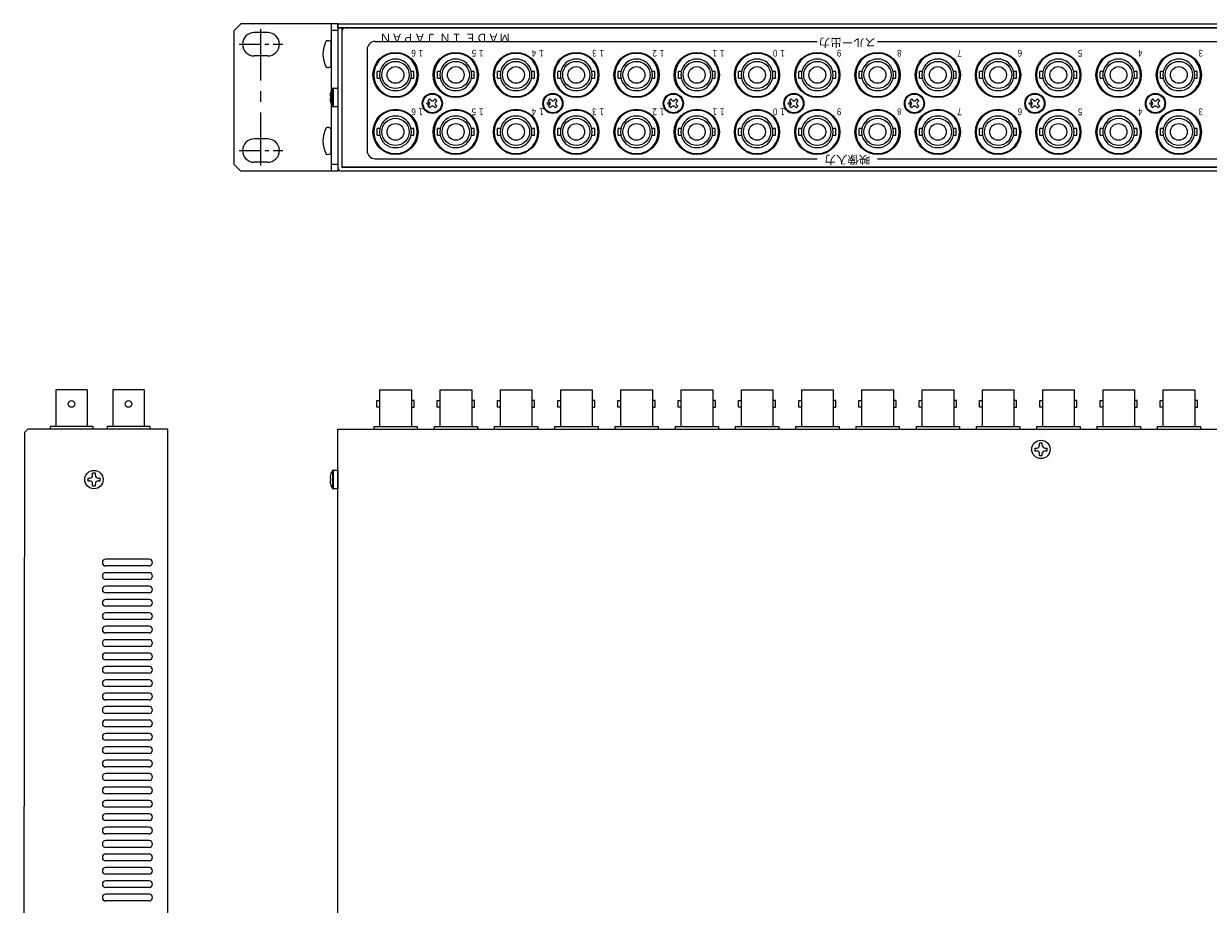
# Model space of a CAD drawing. Extents: x -303 to 341, y 117 to 649.
# Drawn here: x -302 to 52, y 378 to 641 of the extents above; entities that cross this region are included whole.
import ezdxf
from ezdxf.enums import TextEntityAlignment as Align

# ---------------------------------------------------------------- set-up
doc = ezdxf.new("R2010")
doc.units = 0
doc.linetypes.add('CENTER', pattern=[50.8, 31.75, -6.35, 6.35, -6.35])
doc.layers.add('1', color=7, linetype='CONTINUOUS')
doc.layers.add('ear', color=200, linetype='CONTINUOUS')
doc.styles.add('幅0.8高さ2.3', font='txt.shx', dxfattribs={"width": 0.8, "height": 2.3, "bigfont": 'extfont.shx'})

msp = doc.modelspace()

# ---------------------------------------------------------------- linework, layer by layer
at = {"layer": '1', "color": 84, "linetype": 'Continuous'}
for p, q in [((-207.749, 640.151), (-207.749, 598.351)), ((-206.549, 640.151), (-206.549, 598.551)), ((-180.874, 618.346), (-180.344, 618.877)), ((-180.503, 617.975), (-180.874, 618.346)), ((-180.874, 616.755), (-180.503, 617.127)), ((-180.344, 616.225), (-180.874, 616.755)), ((-179.973, 618.505), (-180.344, 618.877)), ((-180.344, 616.225), (-179.973, 616.596)), ((-179.124, 618.505), (-178.753, 618.877)), ((-178.753, 616.225), (-179.124, 616.596)), ((-178.223, 618.346), (-178.753, 618.877)), ((-178.753, 616.225), (-178.223, 616.755)), ((-178.594, 617.975), (-178.223, 618.346)), ((-178.223, 616.755), (-178.594, 617.127)), ((-144.874, 618.346), (-144.344, 618.877)), ((-144.503, 617.975), (-144.874, 618.346)), ((-144.874, 616.755), (-144.503, 617.127)), ((-144.344, 616.225), (-144.874, 616.755)), ((-143.973, 618.505), (-144.344, 618.877)), ((-144.344, 616.225), (-143.973, 616.596)), ((-143.124, 618.505), (-142.753, 618.877)), ((-142.753, 616.225), (-143.124, 616.596)), ((-142.223, 618.346), (-142.753, 618.877)), ((-142.753, 616.225), (-142.223, 616.755)), ((-142.594, 617.975), (-142.223, 618.346)), ((-142.223, 616.755), (-142.594, 617.127)), ((-108.874, 618.346), (-108.344, 618.877)), ((-108.503, 617.975), (-108.874, 618.346)), ((-108.874, 616.755), (-108.503, 617.127)), ((-108.344, 616.225), (-108.874, 616.755)), ((-107.973, 618.505), (-108.344, 618.877)), ((-108.344, 616.225), (-107.973, 616.596)), ((-107.124, 618.505), (-106.753, 618.877)), ((-106.753, 616.225), (-107.124, 616.596)), ((-106.223, 618.346), (-106.753, 618.877)), ((-106.753, 616.225), (-106.223, 616.755)), ((-106.594, 617.975), (-106.223, 618.346)), ((-106.223, 616.755), (-106.594, 617.127)), ((-72.874, 618.346), (-72.344, 618.877)), ((-72.503, 617.975), (-72.874, 618.346)), ((-72.874, 616.755), (-72.503, 617.127)), ((-72.344, 616.225), (-72.874, 616.755)), ((-71.973, 618.505), (-72.344, 618.877)), ((-72.344, 616.225), (-71.973, 616.596)), ((-71.124, 618.505), (-70.753, 618.877)), ((-70.753, 616.225), (-71.124, 616.596)), ((-70.223, 618.346), (-70.753, 618.877)), ((-70.753, 616.225), (-70.223, 616.755)), ((-70.594, 617.975), (-70.223, 618.346)), ((-70.223, 616.755), (-70.594, 617.127)), ((-36.874, 618.346), (-36.344, 618.877)), ((-36.503, 617.975), (-36.874, 618.346)), ((-36.874, 616.755), (-36.503, 617.127)), ((-36.344, 616.225), (-36.874, 616.755)), ((-35.973, 618.505), (-36.344, 618.877)), ((-36.344, 616.225), (-35.973, 616.596)), ((-35.124, 618.505), (-34.753, 618.877)), ((-34.753, 616.225), (-35.124, 616.596)), ((-34.223, 618.346), (-34.753, 618.877)), ((-34.753, 616.225), (-34.223, 616.755)), ((-34.594, 617.975), (-34.223, 618.346)), ((-34.223, 616.755), (-34.594, 617.127)), ((-0.874, 618.346), (-0.344, 618.877)), ((-0.503, 617.975), (-0.874, 618.346)), ((-0.874, 616.755), (-0.503, 617.127)), ((-0.344, 616.225), (-0.874, 616.755)), ((0.027, 618.505), (-0.344, 618.877)), ((-0.344, 616.225), (0.027, 616.596)), ((0.876, 618.505), (1.247, 618.877)), ((1.247, 616.225), (0.876, 616.596)), ((1.777, 618.346), (1.247, 618.877)), ((1.247, 616.225), (1.777, 616.755)), ((1.406, 617.975), (1.777, 618.346)), ((1.777, 616.755), (1.406, 617.127)), ((35.126, 618.346), (35.656, 618.877)), ((35.497, 617.975), (35.126, 618.346)), ((35.126, 616.755), (35.497, 617.127)), ((35.656, 616.225), (35.126, 616.755)), ((36.027, 618.505), (35.656, 618.877)), ((35.656, 616.225), (36.027, 616.596)), ((36.876, 618.505), (37.247, 618.877)), ((37.247, 616.225), (36.876, 616.596)), ((37.777, 618.346), (37.247, 618.877)), ((37.247, 616.225), (37.777, 616.755)), ((37.406, 617.975), (37.777, 618.346)), ((37.777, 616.755), (37.406, 617.127)), ((211.051, 598.551), (-206.549, 598.551)), ((211.251, 597.351), (-206.749, 597.351)), ((-195.299, 532.066), (-185.799, 532.066)), ((-195.299, 532.066), (-195.299, 521.066)), ((-185.799, 532.066), (-185.799, 521.066)), ((-177.299, 532.066), (-167.799, 532.066)), ((-177.299, 532.066), (-177.299, 521.066)), ((-167.799, 532.066), (-167.799, 521.066)), ((-159.299, 532.066), (-149.799, 532.066)), ((-159.299, 532.066), (-159.299, 521.066)), ((-149.799, 532.066), (-149.799, 521.066)), ((-141.299, 532.066), (-131.799, 532.066)), ((-141.299, 532.066), (-141.299, 521.066)), ((-131.799, 532.066), (-131.799, 521.066)), ((-123.299, 532.066), (-113.799, 532.066)), ((-123.299, 532.066), (-123.299, 521.066)), ((-113.799, 532.066), (-113.799, 521.066)), ((-105.299, 532.066), (-95.799, 532.066)), ((-105.299, 532.066), (-105.299, 521.066)), ((-95.799, 532.066), (-95.799, 521.066)), ((-87.299, 532.066), (-77.799, 532.066)), ((-87.299, 532.066), (-87.299, 521.066)), ((-77.799, 532.066), (-77.799, 521.066)), ((-69.299, 532.066), (-59.799, 532.066)), ((-69.299, 532.066), (-69.299, 521.066)), ((-59.799, 532.066), (-59.799, 521.066)), ((-51.299, 532.066), (-41.799, 532.066)), ((-51.299, 532.066), (-51.299, 521.066)), ((-41.799, 532.066), (-41.799, 521.066)), ((-33.299, 532.066), (-23.799, 532.066)), ((-33.299, 532.066), (-33.299, 521.066)), ((-23.799, 532.066), (-23.799, 521.066)), ((-15.299, 532.066), (-5.799, 532.066)), ((-15.299, 532.066), (-15.299, 521.066)), ((-5.799, 532.066), (-5.799, 521.066)), ((2.701, 532.066), (12.201, 532.066)), ((2.701, 532.066), (2.701, 521.066)), ((12.201, 532.066), (12.201, 521.066)), ((20.701, 532.066), (30.201, 532.066)), ((20.701, 532.066), (20.701, 521.066)), ((30.201, 532.066), (30.201, 521.066)), ((38.701, 532.066), (48.201, 532.066)), ((38.701, 532.066), (38.701, 521.066)), ((48.201, 532.066), (48.201, 521.066)), ((-300.427, 520.266), (-301.427, 519.266)), ((-258.627, 520.266), (-300.427, 520.266)), ((-258.627, 520.266), (-258.627, 294.266)), ((-207.749, 270.466), (-207.749, 520.266)), ((-206.549, 520.266), (211.051, 520.266)), ((-197.049, 521.066), (-184.049, 521.066)), ((-197.049, 521.066), (-197.049, 520.266)), ((-184.049, 521.066), (-184.049, 520.266)), ((-179.049, 521.066), (-166.049, 521.066)), ((-179.049, 521.066), (-179.049, 520.266)), ((-166.049, 521.066), (-166.049, 520.266)), ((-161.049, 521.066), (-148.049, 521.066)), ((-161.049, 521.066), (-161.049, 520.266)), ((-148.049, 521.066), (-148.049, 520.266)), ((-143.049, 521.066), (-130.049, 521.066)), ((-143.049, 521.066), (-143.049, 520.266)), ((-130.049, 521.066), (-130.049, 520.266)), ((-125.049, 521.066), (-112.049, 521.066)), ((-125.049, 521.066), (-125.049, 520.266)), ((-112.049, 521.066), (-112.049, 520.266)), ((-107.049, 521.066), (-94.049, 521.066)), ((-107.049, 521.066), (-107.049, 520.266)), ((-94.049, 521.066), (-94.049, 520.266)), ((-89.049, 521.066), (-76.049, 521.066)), ((-89.049, 521.066), (-89.049, 520.266)), ((-76.049, 521.066), (-76.049, 520.266)), ((-71.049, 521.066), (-58.049, 521.066)), ((-71.049, 521.066), (-71.049, 520.266)), ((-58.049, 521.066), (-58.049, 520.266)), ((-53.049, 521.066), (-40.049, 521.066)), ((-53.049, 521.066), (-53.049, 520.266)), ((-40.049, 521.066), (-40.049, 520.266)), ((-35.049, 521.066), (-22.049, 521.066)), ((-35.049, 521.066), (-35.049, 520.266)), ((-22.049, 521.066), (-22.049, 520.266)), ((-17.049, 521.066), (-4.049, 521.066)), ((-17.049, 521.066), (-17.049, 520.266)), ((-4.049, 521.066), (-4.049, 520.266)), ((0.951, 521.066), (13.951, 521.066)), ((0.951, 521.066), (0.951, 520.266)), ((13.951, 521.066), (13.951, 520.266)), ((18.951, 521.066), (31.951, 521.066)), ((18.951, 521.066), (18.951, 520.266)), ((31.951, 521.066), (31.951, 520.266)), ((36.951, 521.066), (49.951, 521.066)), ((36.951, 521.066), (36.951, 520.266)), ((49.951, 521.066), (49.951, 520.266)), ((-301.427, 519.266), (-301.621, 298.266)), ((-264.127, 481.466), (-277.127, 481.466)), ((-264.127, 479.466), (-277.127, 479.466)), ((-264.127, 477.466), (-277.127, 477.466)), ((-264.127, 475.466), (-277.127, 475.466)), ((-264.127, 473.466), (-277.127, 473.466)), ((-264.127, 471.466), (-277.127, 471.466)), ((-264.127, 469.466), (-277.127, 469.466)), ((-264.127, 467.466), (-277.127, 467.466)), ((-264.127, 465.466), (-277.127, 465.466)), ((-264.127, 463.466), (-277.127, 463.466)), ((-264.127, 461.466), (-277.127, 461.466)), ((-264.127, 459.466), (-277.127, 459.466)), ((-264.127, 457.466), (-277.127, 457.466)), ((-264.127, 455.466), (-277.127, 455.466)), ((-264.127, 453.466), (-277.127, 453.466)), ((-264.127, 451.466), (-277.127, 451.466)), ((-264.127, 449.466), (-277.127, 449.466)), ((-264.127, 447.466), (-277.127, 447.466)), ((-264.127, 445.466), (-277.127, 445.466)), ((-264.127, 443.466), (-277.127, 443.466)), ((-264.127, 441.466), (-277.127, 441.466)), ((-264.127, 439.466), (-277.127, 439.466)), ((-264.127, 437.466), (-277.127, 437.466)), ((-264.127, 435.466), (-277.127, 435.466)), ((-264.127, 433.466), (-277.127, 433.466)), ((-264.127, 431.466), (-277.127, 431.466)), ((-264.127, 429.466), (-277.127, 429.466)), ((-264.127, 427.466), (-277.127, 427.466)), ((-264.127, 425.466), (-277.127, 425.466)), ((-264.127, 423.466), (-277.127, 423.466)), ((-264.127, 421.466), (-277.127, 421.466)), ((-264.127, 419.466), (-277.127, 419.466)), ((-264.127, 417.466), (-277.127, 417.466)), ((-264.127, 415.466), (-277.127, 415.466)), ((-264.127, 413.466), (-277.127, 413.466)), ((-264.127, 411.466), (-277.127, 411.466)), ((-264.127, 409.466), (-277.127, 409.466)), ((-264.127, 407.466), (-277.127, 407.466)), ((-264.127, 405.466), (-277.127, 405.466)), ((-264.127, 403.466), (-277.127, 403.466)), ((-264.127, 401.466), (-277.127, 401.466)), ((-264.127, 399.466), (-277.127, 399.466)), ((-264.127, 397.466), (-277.127, 397.466)), ((-264.127, 395.466), (-277.127, 395.466)), ((-264.127, 393.466), (-277.127, 393.466)), ((-264.127, 391.466), (-277.127, 391.466)), ((-264.127, 389.466), (-277.127, 389.466)), ((-264.127, 387.466), (-277.127, 387.466)), ((-264.127, 385.466), (-277.127, 385.466)), ((-264.127, 383.466), (-277.127, 383.466)), ((-264.127, 381.466), (-277.127, 381.466)), ((-264.127, 379.466), (-277.127, 379.466))]:
    msp.add_line(p, q, dxfattribs=at)
at = {"layer": '1', "color": 84}
for p, q in [((-207.749, 640.151), (-206.549, 640.151)), ((-206.549, 639.151), (-206.549, 598.551)), ((-205.549, 640.151), (192.507, 640.151)), ((-199.049, 633.651), (-199.049, 603.451)), ((-196.649, 636.051), (-64.549, 636.051)), ((-46.549, 636.051), (85.551, 636.051)), ((-207.749, 622.151), (-207.749, 616.551)), ((-206.549, 598.551), (211.051, 598.551)), ((-196.649, 601.051), (-64.549, 601.051)), ((-46.549, 601.051), (85.551, 601.051)), ((-207.749, 520.266), (-206.549, 520.266)), ((-207.749, 508.066), (-207.749, 502.466))]:
    msp.add_line(p, q, dxfattribs=at)
at = {"layer": '1', "color": 84, "linetype": 'Continuous', "lineweight": 15}
for p, q in [((-189.413, 632.451), (-191.684, 632.451)), ((-189.708, 630.726), (-191.389, 630.726)), ((-171.413, 632.451), (-173.684, 632.451)), ((-171.708, 630.726), (-173.389, 630.726)), ((-153.413, 632.451), (-155.684, 632.451)), ((-153.708, 630.726), (-155.389, 630.726)), ((-135.413, 632.451), (-137.684, 632.451)), ((-135.708, 630.726), (-137.389, 630.726)), ((-117.413, 632.451), (-119.684, 632.451)), ((-117.708, 630.726), (-119.389, 630.726)), ((-99.413, 632.451), (-101.684, 632.451)), ((-99.708, 630.726), (-101.389, 630.726)), ((-81.413, 632.451), (-83.684, 632.451)), ((-81.708, 630.726), (-83.389, 630.726)), ((-63.413, 632.451), (-65.684, 632.451)), ((-63.708, 630.726), (-65.389, 630.726)), ((-45.413, 632.451), (-47.684, 632.451)), ((-45.708, 630.726), (-47.389, 630.726)), ((-27.413, 632.451), (-29.684, 632.451)), ((-27.708, 630.726), (-29.389, 630.726)), ((-9.413, 632.451), (-11.684, 632.451)), ((-9.708, 630.726), (-11.389, 630.726)), ((8.587, 632.451), (6.316, 632.451)), ((8.292, 630.726), (6.611, 630.726)), ((26.587, 632.451), (24.316, 632.451)), ((26.292, 630.726), (24.611, 630.726)), ((44.587, 632.451), (42.316, 632.451)), ((44.292, 630.726), (42.611, 630.726)), ((-195.195, 627.041), (-196.049, 627.041)), ((-196.049, 625.061), (-196.049, 627.041)), ((-185.049, 627.041), (-185.903, 627.041)), ((-185.049, 625.061), (-185.049, 627.041)), ((-177.195, 627.041), (-178.049, 627.041)), ((-178.049, 625.061), (-178.049, 627.041)), ((-167.049, 627.041), (-167.903, 627.041)), ((-167.049, 625.061), (-167.049, 627.041)), ((-159.195, 627.041), (-160.049, 627.041)), ((-160.049, 625.061), (-160.049, 627.041)), ((-149.049, 627.041), (-149.903, 627.041)), ((-149.049, 625.061), (-149.049, 627.041)), ((-141.195, 627.041), (-142.049, 627.041)), ((-142.049, 625.061), (-142.049, 627.041)), ((-131.049, 627.041), (-131.903, 627.041)), ((-131.049, 625.061), (-131.049, 627.041)), ((-123.195, 627.041), (-124.049, 627.041)), ((-124.049, 625.061), (-124.049, 627.041)), ((-113.049, 627.041), (-113.903, 627.041)), ((-113.049, 625.061), (-113.049, 627.041)), ((-105.195, 627.041), (-106.049, 627.041)), ((-106.049, 625.061), (-106.049, 627.041)), ((-95.049, 627.041), (-95.903, 627.041)), ((-95.049, 625.061), (-95.049, 627.041)), ((-87.195, 627.041), (-88.049, 627.041)), ((-88.049, 625.061), (-88.049, 627.041)), ((-77.049, 627.041), (-77.903, 627.041)), ((-77.049, 625.061), (-77.049, 627.041)), ((-69.195, 627.041), (-70.049, 627.041)), ((-70.049, 625.061), (-70.049, 627.041)), ((-59.049, 627.041), (-59.903, 627.041)), ((-59.049, 625.061), (-59.049, 627.041)), ((-51.195, 627.041), (-52.049, 627.041)), ((-52.049, 625.061), (-52.049, 627.041)), ((-41.049, 627.041), (-41.903, 627.041)), ((-41.049, 625.061), (-41.049, 627.041)), ((-33.195, 627.041), (-34.049, 627.041)), ((-34.049, 625.061), (-34.049, 627.041)), ((-23.049, 627.041), (-23.903, 627.041)), ((-23.049, 625.061), (-23.049, 627.041)), ((-15.195, 627.041), (-16.049, 627.041)), ((-16.049, 625.061), (-16.049, 627.041)), ((-5.049, 627.041), (-5.903, 627.041)), ((-5.049, 625.061), (-5.049, 627.041)), ((2.805, 627.041), (1.951, 627.041)), ((1.951, 625.061), (1.951, 627.041)), ((12.951, 627.041), (12.097, 627.041)), ((12.951, 625.061), (12.951, 627.041)), ((20.805, 627.041), (19.951, 627.041)), ((19.951, 625.061), (19.951, 627.041)), ((30.951, 627.041), (30.097, 627.041)), ((30.951, 625.061), (30.951, 627.041)), ((38.805, 627.041), (37.951, 627.041)), ((37.951, 625.061), (37.951, 627.041)), ((48.951, 627.041), (48.097, 627.041)), ((48.951, 625.061), (48.951, 627.041)), ((-196.049, 625.061), (-195.195, 625.061)), ((-185.902, 625.061), (-185.049, 625.061)), ((-178.049, 625.061), (-177.195, 625.061)), ((-167.902, 625.061), (-167.049, 625.061)), ((-160.049, 625.061), (-159.195, 625.061)), ((-149.902, 625.061), (-149.049, 625.061)), ((-142.049, 625.061), (-141.195, 625.061)), ((-131.902, 625.061), (-131.049, 625.061)), ((-124.049, 625.061), (-123.195, 625.061)), ((-113.902, 625.061), (-113.049, 625.061)), ((-106.049, 625.061), (-105.195, 625.061)), ((-95.902, 625.061), (-95.049, 625.061)), ((-88.049, 625.061), (-87.195, 625.061)), ((-77.902, 625.061), (-77.049, 625.061)), ((-70.049, 625.061), (-69.195, 625.061)), ((-59.902, 625.061), (-59.049, 625.061)), ((-52.049, 625.061), (-51.195, 625.061)), ((-41.902, 625.061), (-41.049, 625.061)), ((-34.049, 625.061), (-33.195, 625.061)), ((-23.902, 625.061), (-23.049, 625.061)), ((-16.049, 625.061), (-15.195, 625.061)), ((-5.902, 625.061), (-5.049, 625.061)), ((1.951, 625.061), (2.805, 625.061)), ((12.098, 625.061), (12.951, 625.061)), ((19.951, 625.061), (20.805, 625.061)), ((30.098, 625.061), (30.951, 625.061)), ((37.951, 625.061), (38.805, 625.061)), ((48.098, 625.061), (48.951, 625.061)), ((-210.103, 619.916), (-210.103, 619.721)), ((-210.103, 619.721), (-209.961, 619.721)), ((-209.961, 620.657), (-209.973, 620.663)), ((-209.373, 622.025), (-209.373, 619.351)), ((-209.373, 619.351), (-209.373, 616.676)), ((-209.145, 622.151), (-209.145, 619.351)), ((-209.145, 622.151), (-207.749, 622.151)), ((-209.145, 619.351), (-209.145, 616.551)), ((-191.684, 619.651), (-189.413, 619.651)), ((-191.389, 621.376), (-189.708, 621.376)), ((-173.684, 619.651), (-171.413, 619.651)), ((-173.389, 621.376), (-171.708, 621.376)), ((-155.684, 619.651), (-153.413, 619.651)), ((-155.389, 621.376), (-153.708, 621.376)), ((-137.684, 619.651), (-135.413, 619.651)), ((-137.389, 621.376), (-135.708, 621.376)), ((-119.684, 619.651), (-117.413, 619.651)), ((-119.389, 621.376), (-117.708, 621.376)), ((-101.684, 619.651), (-99.413, 619.651)), ((-101.389, 621.376), (-99.708, 621.376)), ((-83.684, 619.651), (-81.413, 619.651)), ((-83.389, 621.376), (-81.708, 621.376)), ((-65.684, 619.651), (-63.413, 619.651)), ((-65.389, 621.376), (-63.708, 621.376)), ((-47.684, 619.651), (-45.413, 619.651)), ((-47.389, 621.376), (-45.708, 621.376)), ((-29.684, 619.651), (-27.413, 619.651)), ((-29.389, 621.376), (-27.708, 621.376)), ((-11.684, 619.651), (-9.413, 619.651)), ((-11.389, 621.376), (-9.708, 621.376)), ((6.316, 619.651), (8.587, 619.651)), ((6.611, 621.376), (8.292, 621.376)), ((24.316, 619.651), (26.587, 619.651)), ((24.611, 621.376), (26.292, 621.376)), ((42.316, 619.651), (44.587, 619.651)), ((42.611, 621.376), (44.292, 621.376)), ((-210.103, 618.981), (-210.103, 618.786)), ((-209.961, 618.981), (-210.103, 618.981)), ((-209.973, 618.038), (-209.961, 618.044)), ((-207.749, 616.551), (-209.145, 616.551)), ((-189.413, 615.451), (-191.684, 615.451)), ((-189.708, 613.726), (-191.389, 613.726)), ((-171.413, 615.451), (-173.684, 615.451)), ((-171.708, 613.726), (-173.389, 613.726)), ((-153.413, 615.451), (-155.684, 615.451)), ((-153.708, 613.726), (-155.389, 613.726)), ((-135.413, 615.451), (-137.684, 615.451)), ((-135.708, 613.726), (-137.389, 613.726)), ((-117.413, 615.451), (-119.684, 615.451)), ((-117.708, 613.726), (-119.389, 613.726)), ((-99.413, 615.451), (-101.684, 615.451)), ((-99.708, 613.726), (-101.389, 613.726)), ((-81.413, 615.451), (-83.684, 615.451)), ((-81.708, 613.726), (-83.389, 613.726)), ((-63.413, 615.451), (-65.684, 615.451)), ((-63.708, 613.726), (-65.389, 613.726)), ((-45.413, 615.451), (-47.684, 615.451)), ((-45.708, 613.726), (-47.389, 613.726)), ((-27.413, 615.451), (-29.684, 615.451)), ((-27.708, 613.726), (-29.389, 613.726)), ((-9.413, 615.451), (-11.684, 615.451)), ((-9.708, 613.726), (-11.389, 613.726)), ((8.587, 615.451), (6.316, 615.451)), ((8.292, 613.726), (6.611, 613.726)), ((26.587, 615.451), (24.316, 615.451)), ((26.292, 613.726), (24.611, 613.726)), ((44.587, 615.451), (42.316, 615.451)), ((44.292, 613.726), (42.611, 613.726)), ((-196.049, 608.061), (-196.049, 610.041)), ((-195.195, 610.041), (-196.049, 610.041)), ((-185.049, 610.041), (-185.903, 610.041)), ((-185.049, 608.061), (-185.049, 610.041)), ((-177.195, 610.041), (-178.049, 610.041)), ((-178.049, 608.061), (-178.049, 610.041)), ((-167.049, 610.041), (-167.903, 610.041)), ((-167.049, 608.061), (-167.049, 610.041)), ((-160.049, 608.061), (-160.049, 610.041)), ((-159.195, 610.041), (-160.049, 610.041)), ((-149.049, 610.041), (-149.903, 610.041)), ((-149.049, 608.061), (-149.049, 610.041)), ((-141.195, 610.041), (-142.049, 610.041)), ((-142.049, 608.061), (-142.049, 610.041)), ((-131.049, 610.041), (-131.903, 610.041)), ((-131.049, 608.061), (-131.049, 610.041)), ((-124.049, 608.061), (-124.049, 610.041)), ((-123.195, 610.041), (-124.049, 610.041)), ((-113.049, 610.041), (-113.903, 610.041)), ((-113.049, 608.061), (-113.049, 610.041)), ((-105.195, 610.041), (-106.049, 610.041)), ((-106.049, 608.061), (-106.049, 610.041)), ((-95.049, 610.041), (-95.903, 610.041)), ((-95.049, 608.061), (-95.049, 610.041)), ((-88.049, 608.061), (-88.049, 610.041)), ((-87.195, 610.041), (-88.049, 610.041)), ((-77.049, 610.041), (-77.903, 610.041)), ((-77.049, 608.061), (-77.049, 610.041)), ((-69.195, 610.041), (-70.049, 610.041)), ((-70.049, 608.061), (-70.049, 610.041)), ((-59.049, 610.041), (-59.903, 610.041)), ((-59.049, 608.061), (-59.049, 610.041)), ((-52.049, 608.061), (-52.049, 610.041)), ((-51.195, 610.041), (-52.049, 610.041)), ((-41.049, 610.041), (-41.903, 610.041)), ((-41.049, 608.061), (-41.049, 610.041)), ((-33.195, 610.041), (-34.049, 610.041)), ((-34.049, 608.061), (-34.049, 610.041)), ((-23.049, 610.041), (-23.903, 610.041)), ((-23.049, 608.061), (-23.049, 610.041)), ((-16.049, 608.061), (-16.049, 610.041)), ((-15.195, 610.041), (-16.049, 610.041)), ((-5.049, 610.041), (-5.903, 610.041)), ((-5.049, 608.061), (-5.049, 610.041)), ((2.805, 610.041), (1.951, 610.041)), ((1.951, 608.061), (1.951, 610.041)), ((12.951, 610.041), (12.097, 610.041)), ((12.951, 608.061), (12.951, 610.041)), ((19.951, 608.061), (19.951, 610.041)), ((20.805, 610.041), (19.951, 610.041)), ((30.951, 610.041), (30.097, 610.041)), ((30.951, 608.061), (30.951, 610.041)), ((38.805, 610.041), (37.951, 610.041)), ((37.951, 608.061), (37.951, 610.041)), ((48.951, 610.041), (48.097, 610.041)), ((48.951, 608.061), (48.951, 610.041)), ((-196.049, 608.061), (-195.195, 608.061)), ((-185.902, 608.061), (-185.049, 608.061)), ((-178.049, 608.061), (-177.195, 608.061)), ((-167.902, 608.061), (-167.049, 608.061)), ((-160.049, 608.061), (-159.195, 608.061)), ((-149.902, 608.061), (-149.049, 608.061)), ((-142.049, 608.061), (-141.195, 608.061)), ((-131.902, 608.061), (-131.049, 608.061)), ((-124.049, 608.061), (-123.195, 608.061)), ((-113.902, 608.061), (-113.049, 608.061)), ((-106.049, 608.061), (-105.195, 608.061)), ((-95.902, 608.061), (-95.049, 608.061)), ((-88.049, 608.061), (-87.195, 608.061)), ((-77.902, 608.061), (-77.049, 608.061)), ((-70.049, 608.061), (-69.195, 608.061)), ((-59.902, 608.061), (-59.049, 608.061)), ((-52.049, 608.061), (-51.195, 608.061)), ((-41.902, 608.061), (-41.049, 608.061)), ((-34.049, 608.061), (-33.195, 608.061)), ((-23.902, 608.061), (-23.049, 608.061)), ((-16.049, 608.061), (-15.195, 608.061)), ((-5.902, 608.061), (-5.049, 608.061)), ((1.951, 608.061), (2.805, 608.061)), ((12.098, 608.061), (12.951, 608.061)), ((19.951, 608.061), (20.805, 608.061)), ((30.098, 608.061), (30.951, 608.061)), ((37.951, 608.061), (38.805, 608.061)), ((48.098, 608.061), (48.951, 608.061)), ((-191.684, 602.651), (-189.413, 602.651)), ((-191.389, 604.376), (-189.708, 604.376)), ((-173.684, 602.651), (-171.413, 602.651)), ((-173.389, 604.376), (-171.708, 604.376)), ((-155.684, 602.651), (-153.413, 602.651)), ((-155.389, 604.376), (-153.708, 604.376)), ((-137.684, 602.651), (-135.413, 602.651)), ((-137.389, 604.376), (-135.708, 604.376)), ((-119.684, 602.651), (-117.413, 602.651)), ((-119.389, 604.376), (-117.708, 604.376)), ((-101.684, 602.651), (-99.413, 602.651)), ((-101.389, 604.376), (-99.708, 604.376)), ((-83.684, 602.651), (-81.413, 602.651)), ((-83.389, 604.376), (-81.708, 604.376)), ((-65.684, 602.651), (-63.413, 602.651)), ((-65.389, 604.376), (-63.708, 604.376)), ((-47.684, 602.651), (-45.413, 602.651)), ((-47.389, 604.376), (-45.708, 604.376)), ((-29.684, 602.651), (-27.413, 602.651)), ((-29.389, 604.376), (-27.708, 604.376)), ((-11.684, 602.651), (-9.413, 602.651)), ((-11.389, 604.376), (-9.708, 604.376)), ((6.316, 602.651), (8.587, 602.651)), ((6.611, 604.376), (8.292, 604.376)), ((24.316, 602.651), (26.587, 602.651)), ((24.611, 604.376), (26.292, 604.376)), ((42.316, 602.651), (44.587, 602.651)), ((42.611, 604.376), (44.292, 604.376)), ((-292.002, 532.066), (-292.002, 521.066)), ((-282.652, 532.066), (-292.002, 532.066)), ((-282.652, 532.066), (-282.652, 521.066)), ((-275.002, 532.066), (-275.002, 521.066)), ((-265.652, 532.066), (-275.002, 532.066)), ((-265.652, 532.066), (-265.652, 521.066)), ((-280.927, 521.066), (-293.727, 521.066)), ((-293.727, 521.066), (-293.727, 520.266)), ((-280.927, 521.066), (-280.927, 520.266)), ((-263.927, 521.066), (-276.727, 521.066)), ((-276.727, 521.066), (-276.727, 520.266)), ((-263.927, 521.066), (-263.927, 520.266)), ((0.394, 514.681), (0.394, 513.851)), ((0.394, 514.681), (1.011, 514.681)), ((0.394, 513.851), (1.011, 513.851)), ((1.836, 515.506), (1.836, 516.123)), ((2.666, 516.123), (1.836, 516.123)), ((2.666, 515.506), (2.666, 516.123)), ((3.491, 514.681), (4.109, 514.681)), ((3.491, 513.851), (4.109, 513.851)), ((4.109, 513.851), (4.109, 514.681)), ((1.836, 512.408), (1.836, 513.026)), ((1.836, 512.408), (2.666, 512.408)), ((2.666, 512.408), (2.666, 513.026)), ((-281.042, 506.506), (-281.042, 507.123)), ((-280.212, 507.123), (-281.042, 507.123)), ((-280.212, 506.506), (-280.212, 507.123)), ((-209.961, 506.572), (-209.973, 506.578)), ((-209.373, 507.94), (-209.373, 505.266)), ((-209.145, 508.066), (-209.145, 505.266)), ((-209.145, 508.066), (-207.749, 508.066)), ((-282.485, 505.681), (-282.485, 504.851)), ((-282.485, 505.681), (-281.867, 505.681)), ((-282.485, 504.851), (-281.867, 504.851)), ((-281.042, 503.408), (-281.042, 504.026)), ((-281.042, 503.408), (-280.212, 503.408)), ((-280.212, 503.408), (-280.212, 504.026)), ((-279.387, 505.681), (-278.77, 505.681)), ((-279.387, 504.851), (-278.77, 504.851)), ((-278.77, 504.851), (-278.77, 505.681)), ((-210.103, 505.831), (-210.103, 505.636)), ((-210.103, 505.636), (-209.961, 505.636)), ((-210.103, 504.896), (-210.103, 504.701)), ((-209.961, 504.896), (-210.103, 504.896)), ((-209.973, 503.953), (-209.961, 503.959)), ((-209.373, 505.266), (-209.373, 502.591)), ((-209.145, 505.266), (-209.145, 502.466)), ((-207.749, 502.466), (-209.145, 502.466))]:
    msp.add_line(p, q, dxfattribs=at)
at = {"layer": '1', "color": 84, "linetype": 'Continuous'}
msp.add_lwpolyline([(192.507, 640.151), (-207.749, 640.151), (-207.749, 641.351), (192.503, 641.351)], dxfattribs=at)
for points in [[(-196.099, 528.816), (-195.299, 528.816), (-195.299, 526.836), (-196.099, 526.836)], [(-184.999, 528.816), (-185.799, 528.816), (-185.799, 526.836), (-184.999, 526.836)], [(-178.099, 528.816), (-177.299, 528.816), (-177.299, 526.836), (-178.099, 526.836)], [(-166.999, 528.816), (-167.799, 528.816), (-167.799, 526.836), (-166.999, 526.836)], [(-160.099, 528.816), (-159.299, 528.816), (-159.299, 526.836), (-160.099, 526.836)], [(-148.999, 528.816), (-149.799, 528.816), (-149.799, 526.836), (-148.999, 526.836)], [(-142.099, 528.816), (-141.299, 528.816), (-141.299, 526.836), (-142.099, 526.836)], [(-130.999, 528.816), (-131.799, 528.816), (-131.799, 526.836), (-130.999, 526.836)], [(-124.099, 528.816), (-123.299, 528.816), (-123.299, 526.836), (-124.099, 526.836)], [(-112.999, 528.816), (-113.799, 528.816), (-113.799, 526.836), (-112.999, 526.836)], [(-106.099, 528.816), (-105.299, 528.816), (-105.299, 526.836), (-106.099, 526.836)], [(-94.999, 528.816), (-95.799, 528.816), (-95.799, 526.836), (-94.999, 526.836)], [(-88.099, 528.816), (-87.299, 528.816), (-87.299, 526.836), (-88.099, 526.836)], [(-76.999, 528.816), (-77.799, 528.816), (-77.799, 526.836), (-76.999, 526.836)], [(-70.099, 528.816), (-69.299, 528.816), (-69.299, 526.836), (-70.099, 526.836)], [(-58.999, 528.816), (-59.799, 528.816), (-59.799, 526.836), (-58.999, 526.836)], [(-52.099, 528.816), (-51.299, 528.816), (-51.299, 526.836), (-52.099, 526.836)], [(-40.999, 528.816), (-41.799, 528.816), (-41.799, 526.836), (-40.999, 526.836)], [(-34.099, 528.816), (-33.299, 528.816), (-33.299, 526.836), (-34.099, 526.836)], [(-22.999, 528.816), (-23.799, 528.816), (-23.799, 526.836), (-22.999, 526.836)], [(-16.099, 528.816), (-15.299, 528.816), (-15.299, 526.836), (-16.099, 526.836)], [(-4.999, 528.816), (-5.799, 528.816), (-5.799, 526.836), (-4.999, 526.836)], [(1.901, 528.816), (2.701, 528.816), (2.701, 526.836), (1.901, 526.836)], [(13.001, 528.816), (12.201, 528.816), (12.201, 526.836), (13.001, 526.836)], [(19.901, 528.816), (20.701, 528.816), (20.701, 526.836), (19.901, 526.836)], [(31.001, 528.816), (30.201, 528.816), (30.201, 526.836), (31.001, 526.836)], [(37.901, 528.816), (38.701, 528.816), (38.701, 526.836), (37.901, 526.836)], [(49.001, 528.816), (48.201, 528.816), (48.201, 526.836), (49.001, 526.836)]]:
    msp.add_lwpolyline(points, close=True, dxfattribs=at)
at = {"layer": '1', "color": 84}
for centre, radius in [((-190.549, 626.051), 6.75), ((-190.549, 626.051), 6.75), ((-172.549, 626.051), 6.75), ((-172.549, 626.051), 6.75), ((-154.549, 626.051), 6.75), ((-154.549, 626.051), 6.75), ((-136.549, 626.051), 6.75), ((-136.549, 626.051), 6.75), ((-118.549, 626.051), 6.75), ((-118.549, 626.051), 6.75), ((-100.549, 626.051), 6.75), ((-100.549, 626.051), 6.75), ((-82.549, 626.051), 6.75), ((-82.549, 626.051), 6.75), ((-64.549, 626.051), 6.75), ((-64.549, 626.051), 6.75), ((-46.549, 626.051), 6.75), ((-46.549, 626.051), 6.75), ((-28.549, 626.051), 6.75), ((-28.549, 626.051), 6.75), ((-10.549, 626.051), 6.75), ((-10.549, 626.051), 6.75), ((7.451, 626.051), 6.75), ((7.451, 626.051), 6.75), ((25.451, 626.051), 6.75), ((25.451, 626.051), 6.75), ((43.451, 626.051), 6.75), ((43.451, 626.051), 6.75), ((-179.549, 617.551), 3), ((-143.549, 617.551), 3), ((-107.549, 617.551), 3), ((-71.549, 617.551), 3), ((-35.549, 617.551), 3), ((0.451, 617.551), 3), ((36.451, 617.551), 3), ((-190.549, 609.051), 6.75), ((-190.549, 609.051), 6.75), ((-172.549, 609.051), 6.75), ((-172.549, 609.051), 6.75), ((-154.549, 609.051), 6.75), ((-154.549, 609.051), 6.75), ((-136.549, 609.051), 6.75), ((-136.549, 609.051), 6.75), ((-118.549, 609.051), 6.75), ((-118.549, 609.051), 6.75), ((-100.549, 609.051), 6.75), ((-100.549, 609.051), 6.75), ((-82.549, 609.051), 6.75), ((-82.549, 609.051), 6.75), ((-64.549, 609.051), 6.75), ((-64.549, 609.051), 6.75), ((-46.549, 609.051), 6.75), ((-46.549, 609.051), 6.75), ((-28.549, 609.051), 6.75), ((-28.549, 609.051), 6.75), ((-10.549, 609.051), 6.75), ((-10.549, 609.051), 6.75), ((7.451, 609.051), 6.75), ((7.451, 609.051), 6.75), ((25.451, 609.051), 6.75), ((25.451, 609.051), 6.75), ((43.451, 609.051), 6.75), ((43.451, 609.051), 6.75)]:
    msp.add_circle(centre, radius, dxfattribs=at)
at = {"layer": '1', "color": 84, "linetype": 'Continuous', "lineweight": 15}
for centre, radius in [((-190.549, 626.051), 4.065), ((-172.549, 626.051), 4.065), ((-154.549, 626.051), 4.065), ((-136.549, 626.051), 4.065), ((-118.549, 626.051), 4.065), ((-100.549, 626.051), 4.065), ((-82.549, 626.051), 4.065), ((-64.549, 626.051), 4.065), ((-46.549, 626.051), 4.065), ((-28.549, 626.051), 4.065), ((-10.549, 626.051), 4.065), ((7.451, 626.051), 4.065), ((25.451, 626.051), 4.065), ((43.451, 626.051), 4.065), ((-190.549, 626.051), 2.5), ((-172.549, 626.051), 2.5), ((-154.549, 626.051), 2.5), ((-136.549, 626.051), 2.5), ((-118.549, 626.051), 2.5), ((-100.549, 626.051), 2.5), ((-82.549, 626.051), 2.5), ((-64.549, 626.051), 2.5), ((-46.549, 626.051), 2.5), ((-28.549, 626.051), 2.5), ((-10.549, 626.051), 2.5), ((7.451, 626.051), 2.5), ((25.451, 626.051), 2.5), ((43.451, 626.051), 2.5), ((-190.549, 609.051), 4.065), ((-172.549, 609.051), 4.065), ((-154.549, 609.051), 4.065), ((-136.549, 609.051), 4.065), ((-118.549, 609.051), 4.065), ((-100.549, 609.051), 4.065), ((-82.549, 609.051), 4.065), ((-64.549, 609.051), 4.065), ((-46.549, 609.051), 4.065), ((-28.549, 609.051), 4.065), ((-10.549, 609.051), 4.065), ((7.451, 609.051), 4.065), ((25.451, 609.051), 4.065), ((43.451, 609.051), 4.065), ((-190.549, 609.051), 2.5), ((-172.549, 609.051), 2.5), ((-154.549, 609.051), 2.5), ((-136.549, 609.051), 2.5), ((-118.549, 609.051), 2.5), ((-100.549, 609.051), 2.5), ((-82.549, 609.051), 2.5), ((-64.549, 609.051), 2.5), ((-46.549, 609.051), 2.5), ((-28.549, 609.051), 2.5), ((-10.549, 609.051), 2.5), ((7.451, 609.051), 2.5), ((25.451, 609.051), 2.5), ((43.451, 609.051), 2.5), ((-287.327, 527.826), 0.99), ((-270.327, 527.826), 0.99), ((2.251, 514.266), 2.75), ((-280.627, 505.266), 2.75)]:
    msp.add_circle(centre, radius, dxfattribs=at)
at = {"layer": '1', "color": 84, "linetype": 'Continuous'}
for centre, radius in [((-179.549, 617.551), 2.8), ((-143.549, 617.551), 2.8), ((-107.549, 617.551), 2.8), ((-71.549, 617.551), 2.8), ((-35.549, 617.551), 2.8), ((0.451, 617.551), 2.8), ((36.451, 617.551), 2.8), ((-180.928, 617.55), 0.3), ((-144.928, 617.55), 0.3), ((-108.928, 617.55), 0.3), ((-72.928, 617.55), 0.3), ((-36.928, 617.55), 0.3), ((-0.928, 617.55), 0.3), ((35.072, 617.55), 0.3)]:
    msp.add_circle(centre, radius, dxfattribs=at)
at = {"layer": '1', "color": 84}
for centre, radius, start, end in [((-205.549, 639.151), 1, 90, 180), ((-196.649, 633.651), 2.4, 90, 180), ((-196.649, 603.451), 2.4, 180, 270)]:
    msp.add_arc(centre, radius, start, end, dxfattribs=at)
at = {"layer": '1', "color": 84, "linetype": 'Continuous', "lineweight": 15}
for centre, radius, start, end in [((-190.549, 626.051), 6.5, 100.06327, 259.93673), ((-190.549, 626.051), 4.75, 100.19517, 259.80483), ((-190.549, 626.051), 4.75, 280.19517, 79.80483), ((-190.549, 626.051), 6.5, 280.06327, 79.93673), ((-172.549, 626.051), 6.5, 100.06327, 259.93673), ((-172.549, 626.051), 4.75, 100.19517, 259.80483), ((-172.549, 626.051), 4.75, 280.19517, 79.80483), ((-172.549, 626.051), 6.5, 280.06327, 79.93673), ((-154.549, 626.051), 6.5, 100.06327, 259.93673), ((-154.549, 626.051), 4.75, 100.19517, 259.80483), ((-154.549, 626.051), 4.75, 280.19517, 79.80483), ((-154.549, 626.051), 6.5, 280.06327, 79.93673), ((-136.549, 626.051), 6.5, 100.06327, 259.93673), ((-136.549, 626.051), 4.75, 100.19517, 259.80483), ((-136.549, 626.051), 4.75, 280.19517, 79.80483), ((-136.549, 626.051), 6.5, 280.06327, 79.93673), ((-118.549, 626.051), 6.5, 100.06327, 259.93673), ((-118.549, 626.051), 4.75, 100.19517, 259.80483), ((-118.549, 626.051), 4.75, 280.19517, 79.80483), ((-118.549, 626.051), 6.5, 280.06327, 79.93673), ((-100.549, 626.051), 6.5, 100.06327, 259.93673), ((-100.549, 626.051), 4.75, 100.19517, 259.80483), ((-100.549, 626.051), 4.75, 280.19517, 79.80483), ((-100.549, 626.051), 6.5, 280.06327, 79.93673), ((-82.549, 626.051), 6.5, 100.06327, 259.93673), ((-82.549, 626.051), 4.75, 100.19517, 259.80483), ((-82.549, 626.051), 4.75, 280.19517, 79.80483), ((-82.549, 626.051), 6.5, 280.06327, 79.93673), ((-64.549, 626.051), 6.5, 100.06327, 259.93673), ((-64.549, 626.051), 4.75, 100.19517, 259.80483), ((-64.549, 626.051), 4.75, 280.19517, 79.80483), ((-64.549, 626.051), 6.5, 280.06327, 79.93673), ((-46.549, 626.051), 6.5, 100.06327, 259.93673), ((-46.549, 626.051), 4.75, 100.19517, 259.80483), ((-46.549, 626.051), 4.75, 280.19517, 79.80483), ((-46.549, 626.051), 6.5, 280.06327, 79.93673), ((-28.549, 626.051), 6.5, 100.06327, 259.93673), ((-28.549, 626.051), 4.75, 100.19517, 259.80483), ((-28.549, 626.051), 4.75, 280.19517, 79.80483), ((-28.549, 626.051), 6.5, 280.06327, 79.93673), ((-10.549, 626.051), 6.5, 100.06327, 259.93673), ((-10.549, 626.051), 4.75, 100.19517, 259.80483), ((-10.549, 626.051), 4.75, 280.19517, 79.80483), ((-10.549, 626.051), 6.5, 280.06327, 79.93673), ((7.451, 626.051), 6.5, 100.06327, 259.93673), ((7.451, 626.051), 4.75, 100.19517, 259.80483), ((7.451, 626.051), 4.75, 280.19517, 79.80483), ((7.451, 626.051), 6.5, 280.06327, 79.93673), ((25.451, 626.051), 6.5, 100.06327, 259.93673), ((25.451, 626.051), 4.75, 100.19517, 259.80483), ((25.451, 626.051), 4.75, 280.19517, 79.80483), ((25.451, 626.051), 6.5, 280.06327, 79.93673), ((43.451, 626.051), 6.5, 100.06327, 259.93673), ((43.451, 626.051), 4.75, 100.19517, 259.80483), ((43.451, 626.051), 4.75, 280.19517, 79.80483), ((43.451, 626.051), 6.5, 280.06327, 79.93673), ((-205.149, 619.351), 4.986, 164.81214, 173.49658), ((-205.149, 619.351), 5, 147.66397, 164.78072), ((-204.496, 619.351), 5.477, 176.1266, 183.8734), ((-209.145, 621.881), 0.27, 90, 147.66397), ((-205.149, 619.351), 4.986, 186.50342, 195.18786), ((-205.149, 619.351), 5, 195.21928, 212.33603), ((-209.145, 616.821), 0.27, 212.33603, 270), ((-190.549, 609.051), 6.5, 100.06327, 259.93673), ((-190.549, 609.051), 4.75, 100.19517, 259.80483), ((-190.549, 609.051), 4.75, 280.19517, 79.80483), ((-190.549, 609.051), 6.5, 280.06327, 79.93673), ((-172.549, 609.051), 6.5, 100.06327, 259.93673), ((-172.549, 609.051), 4.75, 100.19517, 259.80483), ((-172.549, 609.051), 4.75, 280.19517, 79.80483), ((-172.549, 609.051), 6.5, 280.06327, 79.93673), ((-154.549, 609.051), 6.5, 100.06327, 259.93673), ((-154.549, 609.051), 4.75, 100.19517, 259.80483), ((-154.549, 609.051), 4.75, 280.19517, 79.80483), ((-154.549, 609.051), 6.5, 280.06327, 79.93673), ((-136.549, 609.051), 6.5, 100.06327, 259.93673), ((-136.549, 609.051), 4.75, 100.19517, 259.80483), ((-136.549, 609.051), 4.75, 280.19517, 79.80483), ((-136.549, 609.051), 6.5, 280.06327, 79.93673), ((-118.549, 609.051), 6.5, 100.06327, 259.93673), ((-118.549, 609.051), 4.75, 100.19517, 259.80483), ((-118.549, 609.051), 4.75, 280.19517, 79.80483), ((-118.549, 609.051), 6.5, 280.06327, 79.93673), ((-100.549, 609.051), 6.5, 100.06327, 259.93673), ((-100.549, 609.051), 4.75, 100.19517, 259.80483), ((-100.549, 609.051), 4.75, 280.19517, 79.80483), ((-100.549, 609.051), 6.5, 280.06327, 79.93673), ((-82.549, 609.051), 6.5, 100.06327, 259.93673), ((-82.549, 609.051), 4.75, 100.19517, 259.80483), ((-82.549, 609.051), 4.75, 280.19517, 79.80483), ((-82.549, 609.051), 6.5, 280.06327, 79.93673), ((-64.549, 609.051), 6.5, 100.06327, 259.93673), ((-64.549, 609.051), 4.75, 100.19517, 259.80483), ((-64.549, 609.051), 4.75, 280.19517, 79.80483), ((-64.549, 609.051), 6.5, 280.06327, 79.93673), ((-46.549, 609.051), 6.5, 100.06327, 259.93673), ((-46.549, 609.051), 4.75, 100.19517, 259.80483), ((-46.549, 609.051), 4.75, 280.19517, 79.80483), ((-46.549, 609.051), 6.5, 280.06327, 79.93673), ((-28.549, 609.051), 6.5, 100.06327, 259.93673), ((-28.549, 609.051), 4.75, 100.19517, 259.80483), ((-28.549, 609.051), 4.75, 280.19517, 79.80483), ((-28.549, 609.051), 6.5, 280.06327, 79.93673), ((-10.549, 609.051), 6.5, 100.06327, 259.93673), ((-10.549, 609.051), 4.75, 100.19517, 259.80483), ((-10.549, 609.051), 4.75, 280.19517, 79.80483), ((-10.549, 609.051), 6.5, 280.06327, 79.93673), ((7.451, 609.051), 6.5, 100.06327, 259.93673), ((7.451, 609.051), 4.75, 100.19517, 259.80483), ((7.451, 609.051), 4.75, 280.19517, 79.80483), ((7.451, 609.051), 6.5, 280.06327, 79.93673), ((25.451, 609.051), 6.5, 100.06327, 259.93673), ((25.451, 609.051), 4.75, 100.19517, 259.80483), ((25.451, 609.051), 4.75, 280.19517, 79.80483), ((25.451, 609.051), 6.5, 280.06327, 79.93673), ((43.451, 609.051), 6.5, 100.06327, 259.93673), ((43.451, 609.051), 4.75, 100.19517, 259.80483), ((43.451, 609.051), 4.75, 280.19517, 79.80483), ((43.451, 609.051), 6.5, 280.06327, 79.93673), ((1.011, 515.506), 0.825, 270, 0), ((1.011, 513.026), 0.825, 0, 90), ((3.491, 515.506), 0.825, 180, 270), ((3.491, 513.026), 0.825, 90, 180), ((-281.867, 506.506), 0.825, 270, 0), ((-279.387, 506.506), 0.825, 180, 270), ((-205.149, 505.266), 4.986, 164.81214, 173.49658), ((-205.149, 505.266), 5, 147.66397, 164.78072), ((-209.145, 507.796), 0.27, 90, 147.66397), ((-281.867, 504.026), 0.825, 0, 90), ((-279.387, 504.026), 0.825, 90, 180), ((-205.149, 505.266), 4.986, 186.50342, 195.18786), ((-204.496, 505.266), 5.477, 176.1266, 183.8734), ((-205.149, 505.266), 5, 195.21928, 212.33603), ((-209.145, 502.736), 0.27, 212.33603, 270)]:
    msp.add_arc(centre, radius, start, end, dxfattribs=at)
at = {"layer": '1', "color": 84, "linetype": 'Continuous'}
for centre, radius, start, end in [((-180.927, 617.551), 0.6, 315, 45), ((-179.549, 618.93), 0.6, 225, 315), ((-179.549, 616.172), 0.6, 45, 135), ((-178.17, 617.551), 0.6, 135, 225), ((-144.927, 617.551), 0.6, 315, 45), ((-143.549, 618.93), 0.6, 225, 315), ((-143.549, 616.172), 0.6, 45, 135), ((-142.17, 617.551), 0.6, 135, 225), ((-108.927, 617.551), 0.6, 315, 45), ((-107.549, 618.93), 0.6, 225, 315), ((-107.549, 616.172), 0.6, 45, 135), ((-106.17, 617.551), 0.6, 135, 225), ((-72.927, 617.551), 0.6, 315, 45), ((-71.549, 618.93), 0.6, 225, 315), ((-71.549, 616.172), 0.6, 45, 135), ((-70.17, 617.551), 0.6, 135, 225), ((-36.927, 617.551), 0.6, 315, 45), ((-35.549, 618.93), 0.6, 225, 315), ((-35.549, 616.172), 0.6, 45, 135), ((-34.17, 617.551), 0.6, 135, 225), ((-0.927, 617.551), 0.6, 315, 45), ((0.451, 618.93), 0.6, 225, 315), ((0.451, 616.172), 0.6, 45, 135), ((1.83, 617.551), 0.6, 135, 225), ((35.073, 617.551), 0.6, 315, 45), ((36.451, 618.93), 0.6, 225, 315), ((36.451, 616.172), 0.6, 45, 135), ((37.83, 617.551), 0.6, 135, 225), ((-206.749, 598.351), 1, 180, 270), ((-277.127, 480.466), 1, 90, 180), ((-264.127, 480.466), 1, 0, 90), ((-277.127, 480.466), 1, 180, 270), ((-264.127, 480.466), 1, 270, 0), ((-277.127, 476.466), 1, 90, 180), ((-277.127, 476.466), 1, 180, 270), ((-264.127, 476.466), 1, 0, 90), ((-264.127, 476.466), 1, 270, 0), ((-277.127, 472.466), 1, 90, 180), ((-277.127, 472.466), 1, 180, 270), ((-264.127, 472.466), 1, 0, 90), ((-264.127, 472.466), 1, 270, 0), ((-277.127, 468.466), 1, 90, 180), ((-277.127, 468.466), 1, 180, 270), ((-264.127, 468.466), 1, 0, 90), ((-264.127, 468.466), 1, 270, 0), ((-277.127, 464.466), 1, 90, 180), ((-277.127, 464.466), 1, 180, 270), ((-264.127, 464.466), 1, 0, 90), ((-264.127, 464.466), 1, 270, 0), ((-277.127, 460.466), 1, 90, 180), ((-277.127, 460.466), 1, 180, 270), ((-264.127, 460.466), 1, 0, 90), ((-264.127, 460.466), 1, 270, 0), ((-277.127, 456.466), 1, 90, 180), ((-264.127, 456.466), 1, 0, 90), ((-277.127, 456.466), 1, 180, 270), ((-277.127, 452.466), 1, 90, 180), ((-264.127, 456.466), 1, 270, 0), ((-264.127, 452.466), 1, 0, 90), ((-277.127, 452.466), 1, 180, 270), ((-277.127, 448.466), 1, 90, 180), ((-264.127, 452.466), 1, 270, 0), ((-264.127, 448.466), 1, 0, 90), ((-277.127, 448.466), 1, 180, 270), ((-264.127, 448.466), 1, 270, 0), ((-277.127, 444.466), 1, 90, 180), ((-277.127, 444.466), 1, 180, 270), ((-264.127, 444.466), 1, 0, 90), ((-264.127, 444.466), 1, 270, 0), ((-277.127, 440.466), 1, 90, 180), ((-277.127, 440.466), 1, 180, 270), ((-264.127, 440.466), 1, 0, 90), ((-264.127, 440.466), 1, 270, 0), ((-277.127, 436.466), 1, 90, 180), ((-277.127, 436.466), 1, 180, 270), ((-264.127, 436.466), 1, 0, 90), ((-264.127, 436.466), 1, 270, 0), ((-277.127, 432.466), 1, 90, 180), ((-277.127, 432.466), 1, 180, 270), ((-264.127, 432.466), 1, 0, 90), ((-264.127, 432.466), 1, 270, 0), ((-277.127, 428.466), 1, 90, 180), ((-277.127, 428.466), 1, 180, 270), ((-264.127, 428.466), 1, 0, 90), ((-264.127, 428.466), 1, 270, 0), ((-277.127, 424.466), 1, 90, 180), ((-264.127, 424.466), 1, 0, 90), ((-277.127, 424.466), 1, 180, 270), ((-277.127, 420.466), 1, 90, 180), ((-264.127, 424.466), 1, 270, 0), ((-264.127, 420.466), 1, 0, 90), ((-277.127, 420.466), 1, 180, 270), ((-264.127, 420.466), 1, 270, 0), ((-277.127, 416.466), 1, 90, 180), ((-277.127, 416.466), 1, 180, 270), ((-264.127, 416.466), 1, 0, 90), ((-264.127, 416.466), 1, 270, 0), ((-277.127, 412.466), 1, 90, 180), ((-277.127, 412.466), 1, 180, 270), ((-264.127, 412.466), 1, 0, 90), ((-264.127, 412.466), 1, 270, 0), ((-277.127, 408.466), 1, 90, 180), ((-277.127, 408.466), 1, 180, 270), ((-264.127, 408.466), 1, 0, 90), ((-264.127, 408.466), 1, 270, 0), ((-277.127, 404.466), 1, 90, 180), ((-277.127, 404.466), 1, 180, 270), ((-264.127, 404.466), 1, 0, 90), ((-264.127, 404.466), 1, 270, 0), ((-277.127, 400.466), 1, 90, 180), ((-277.127, 400.466), 1, 180, 270), ((-264.127, 400.466), 1, 0, 90), ((-264.127, 400.466), 1, 270, 0), ((-277.127, 396.466), 1, 90, 180), ((-277.127, 396.466), 1, 180, 270), ((-264.127, 396.466), 1, 0, 90), ((-264.127, 396.466), 1, 270, 0), ((-277.127, 392.466), 1, 90, 180), ((-264.127, 392.466), 1, 0, 90), ((-277.127, 392.466), 1, 180, 270), ((-277.127, 388.466), 1, 90, 180), ((-264.127, 392.466), 1, 270, 0), ((-264.127, 388.466), 1, 0, 90), ((-277.127, 388.466), 1, 180, 270), ((-264.127, 388.466), 1, 270, 0), ((-277.127, 384.466), 1, 90, 180), ((-277.127, 384.466), 1, 180, 270), ((-264.127, 384.466), 1, 0, 90), ((-264.127, 384.466), 1, 270, 0), ((-277.127, 380.466), 1, 90, 180), ((-277.127, 380.466), 1, 180, 270), ((-264.127, 380.466), 1, 0, 90), ((-264.127, 380.466), 1, 270, 0)]:
    msp.add_arc(centre, radius, start, end, dxfattribs=at)
at = {"layer": 'ear', "linetype": 'Continuous'}
for p, q in [((-238.749, 639.351), (-236.749, 641.351)), ((-207.749, 641.351), (-236.749, 641.351)), ((-209.749, 641.275), (-209.749, 597.351)), ((-207.749, 641.275), (-207.749, 597.351)), ((-238.749, 599.351), (-238.749, 639.351)), ((-228.749, 638.726), (-232.749, 638.726)), ((-207.749, 639.351), (-209.749, 639.351)), ((-209.749, 628.657), (-209.749, 635.893)), ((-228.749, 631.726), (-232.749, 631.726)), ((-209.749, 602.733), (-209.749, 609.969)), ((-228.749, 606.976), (-232.749, 606.976)), ((-236.749, 597.351), (-238.749, 599.351)), ((-228.749, 599.976), (-232.749, 599.976)), ((-207.749, 599.351), (-209.749, 599.351)), ((-207.749, 597.351), (-236.749, 597.351))]:
    msp.add_line(p, q, dxfattribs=at)
at = {"layer": 'ear', "linetype": 'CENTER', "ltscale": 0.5}
msp.add_line((-230.749, 598.976), (-230.749, 639.726), dxfattribs=at)
at = {"layer": 'ear', "linetype": 'CENTER', "ltscale": 0.2}
for p, q in [((-237.249, 635.226), (-224.249, 635.226)), ((-237.249, 603.476), (-224.249, 603.476))]:
    msp.add_line(p, q, dxfattribs=at)
at = {"layer": 'ear', "linetype": 'Continuous'}
for centre, radius, start, end in [((-232.749, 635.226), 3.5, 90, 270), ((-228.749, 635.226), 3.5, 270, 90), ((-204.249, 632.275), 8, 150.62696, 209.37304), ((-210.749, 634.775), 1.5, 48.18968, 108.32289), ((-210.749, 629.775), 1.5, 251.67711, 311.81032), ((-204.249, 606.351), 8, 150.62696, 209.37304), ((-210.749, 608.851), 1.5, 48.18968, 108.32289), ((-232.749, 603.476), 3.5, 90, 270), ((-228.749, 603.476), 3.5, 270, 90), ((-210.749, 603.851), 1.5, 251.67711, 311.81032)]:
    msp.add_arc(centre, radius, start, end, dxfattribs=at)

# ---------------------------------------------------------------- texts
at = {"layer": '1', "color": 84}
msp.add_text('ＭＡＤＥ ＩＮ ＪＡＰＡＮ', height=2.5, rotation=180, dxfattribs=at).set_placement((-195.249, 639.151), align=Align.BOTTOM_RIGHT)
at = {"layer": '1', "color": 84, "width": 0.8}
for s, p in [('１６', (-184.049, 632.551)), ('１５', (-166.049, 632.551)), ('１４', (-148.049, 632.551)), ('１３', (-130.049, 632.551)), ('１２', (-112.049, 632.551)), ('１１', (-94.049, 632.551)), ('１０', (-76.049, 632.551)), ('９', (-58.049, 632.551)), ('８', (-40.049, 632.551)), ('７', (-22.049, 632.551)), ('６', (-4.049, 632.551)), ('５', (13.951, 632.551)), ('４', (31.951, 632.551)), ('３', (49.951, 632.551)), ('１６', (-184.049, 615.051)), ('１５', (-166.049, 615.051)), ('１４', (-148.049, 615.051)), ('１３', (-130.049, 615.051)), ('１２', (-112.049, 615.051)), ('１１', (-94.049, 615.051)), ('１０', (-76.049, 615.051)), ('９', (-58.049, 615.051)), ('８', (-40.049, 615.051)), ('７', (-22.049, 615.051)), ('６', (-4.049, 615.051)), ('５', (13.951, 615.051)), ('４', (31.951, 615.051)), ('３', (49.951, 615.051))]:
    msp.add_text(s, height=2, rotation=180, dxfattribs=at).set_placement(p, align=Align.MIDDLE_CENTER)
at = {"layer": '1', "color": 84, "char_height": 2.5, "attachment_point": 5, "rotation": 180, "style": '幅0.8高さ2.3'}
for s, insert, width in [('スルー出力', (-55.549, 636.051), 19.45901), ('映像入力', (-55.549, 601.051), 16.51396)]:
    msp.add_mtext(s, dxfattribs=dict(at, insert=insert, width=width))

doc.saveas('drawing.dxf')
